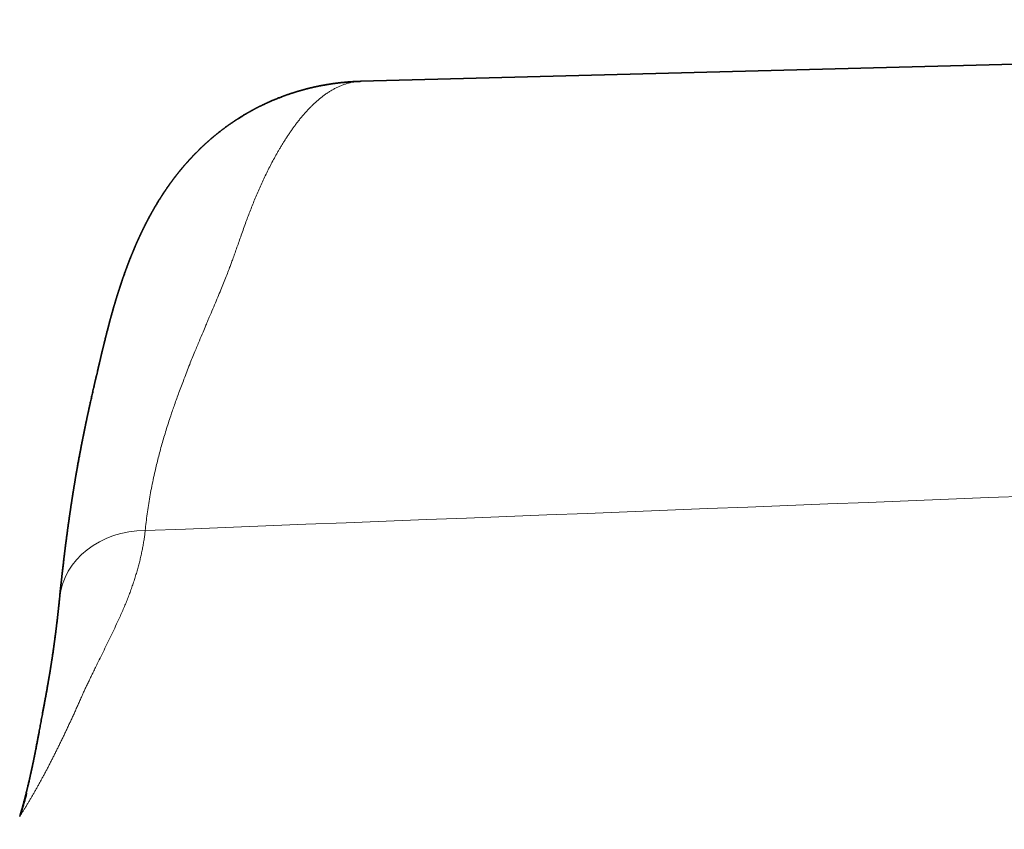
# Model space of a CAD drawing. Units: millimetres. Extents: x 80 to 1104, y 38 to 815.
# Drawn here: x 99 to 104, y 377 to 382 of the extents above; entities that cross this region are included whole.
import ezdxf

# ---------------------------------------------------------------- set-up
doc = ezdxf.new("R2010")
doc.units = ezdxf.units.MM
doc.layers.add('ORTHO$44', color=7, linetype='Continuous', true_color=0xffffff)

msp = doc.modelspace()

# ---------------------------------------------------------------- linework, layer by layer
at = {"layer": 'ORTHO$44', "color": 18, "linetype": 'Continuous', "lineweight": 35, "extrusion": (-1, 2.22045e-16, 0)}
msp.add_line((113.9433, 381.8512), (100.6215, 381.5024), dxfattribs=at)
at = {"layer": 'ORTHO$44', "color": 8, "linetype": 'Continuous', "lineweight": 18}
msp.add_ellipse((99.4144, 378.5277), major_axis=(0.4975, -0.0502), ratio=0.862081, start_param=1.683728, end_param=3.141557, dxfattribs=at)
at = {"layer": 'ORTHO$44', "color": 18, "linetype": 'Continuous', "lineweight": 35}
for points, knots in [([(100.6221, 381.5024), (100.6204, 381.5024), (100.6175, 381.5023), (100.6134, 381.5022), (100.6101, 381.5021), (100.6077, 381.502), (100.6057, 381.5019), (100.6039, 381.5018), (100.6016, 381.5017), (100.5986, 381.5016), (100.5945, 381.5014), (100.5896, 381.5012), (100.5846, 381.5009), (100.5799, 381.5007), (100.5754, 381.5004), (100.571, 381.5002), (100.5668, 381.4999), (100.5628, 381.4996), (100.5592, 381.4994), (100.5554, 381.4991), (100.5509, 381.4988), (100.5456, 381.4983), (100.5398, 381.4979), (100.5341, 381.4974), (100.5288, 381.4969), (100.5239, 381.4964), (100.5197, 381.496), (100.5162, 381.4956), (100.5132, 381.4953), (100.5101, 381.495), (100.5066, 381.4946), (100.5028, 381.4942), (100.4993, 381.4938), (100.4959, 381.4934), (100.4924, 381.493), (100.4884, 381.4925), (100.4842, 381.492), (100.4799, 381.4914), (100.4759, 381.4909), (100.4724, 381.4904), (100.4694, 381.49), (100.4665, 381.4896), (100.4632, 381.4892), (100.4596, 381.4887), (100.456, 381.4881), (100.4526, 381.4876), (100.4489, 381.4871), (100.4447, 381.4864), (100.4399, 381.4857), (100.4346, 381.4848), (100.4286, 381.4838), (100.4222, 381.4827), (100.4155, 381.4816), (100.4098, 381.4805), (100.4048, 381.4796), (100.4003, 381.4788), (100.3959, 381.4779), (100.3916, 381.4771), (100.3878, 381.4763), (100.3844, 381.4757), (100.3812, 381.475), (100.3779, 381.4743), (100.3742, 381.4736), (100.3706, 381.4728), (100.3671, 381.472), (100.3634, 381.4713), (100.3594, 381.4704), (100.355, 381.4694), (100.3508, 381.4684), (100.347, 381.4675), (100.3435, 381.4667), (100.3404, 381.466), (100.3376, 381.4653), (100.3348, 381.4647), (100.3318, 381.464), (100.3287, 381.4632), (100.3255, 381.4624), (100.3226, 381.4617), (100.32, 381.461), (100.3165, 381.4601), (100.3119, 381.4589), (100.3064, 381.4575), (100.3011, 381.4561), (100.2959, 381.4547), (100.2906, 381.4532), (100.2857, 381.4518), (100.2812, 381.4506), (100.2772, 381.4494), (100.2728, 381.4482), (100.2686, 381.4469), (100.2649, 381.4458), (100.2622, 381.445), (100.2599, 381.4443), (100.2576, 381.4436), (100.2549, 381.4428), (100.2515, 381.4417), (100.2477, 381.4405), (100.2436, 381.4393), (100.2396, 381.438), (100.2358, 381.4368), (100.2322, 381.4356), (100.2283, 381.4343), (100.2239, 381.4328), (100.2189, 381.4312), (100.2139, 381.4295), (100.209, 381.4278), (100.2048, 381.4263), (100.2011, 381.425), (100.1979, 381.4239), (100.1948, 381.4227), (100.1915, 381.4216), (100.188, 381.4203), (100.1845, 381.419), (100.1812, 381.4178), (100.1783, 381.4167), (100.1756, 381.4157), (100.1727, 381.4146), (100.1675, 381.4126), (100.1603, 381.4098), (100.1505, 381.406), (100.1406, 381.4019), (100.1303, 381.3977), (100.1211, 381.3938), (100.1126, 381.3901), (100.1066, 381.3875), (100.1024, 381.3856), (100.1002, 381.3846), (100.0979, 381.3836), (100.0952, 381.3824), (100.0922, 381.381), (100.089, 381.3795), (100.0855, 381.3779), (100.0817, 381.3761), (100.0776, 381.3742), (100.0737, 381.3724), (100.0703, 381.3707), (100.0677, 381.3695), (100.0656, 381.3685), (100.0638, 381.3676), (100.062, 381.3667), (100.0597, 381.3656), (100.0569, 381.3642), (100.0536, 381.3626), (100.0502, 381.3609), (100.0465, 381.3591), (100.0424, 381.357), (100.0379, 381.3547), (100.0336, 381.3525), (100.0297, 381.3505), (100.0259, 381.3485), (100.0219, 381.3464), (100.0179, 381.3443), (100.0143, 381.3423), (100.0112, 381.3407), (100.0087, 381.3393), (100.0065, 381.3381), (100.0044, 381.3369), (100.002, 381.3356), (99.9991, 381.3341), (99.9962, 381.3324), (99.9932, 381.3307), (99.9903, 381.3291), (99.9874, 381.3275), (99.9843, 381.3257), (99.9812, 381.3239), (99.9786, 381.3225), (99.9765, 381.3212), (99.9746, 381.3201), (99.9724, 381.3189), (99.9698, 381.3173), (99.9668, 381.3156), (99.9638, 381.3138), (99.96, 381.3115), (99.9554, 381.3087), (99.9497, 381.3053), (99.9439, 381.3017), (99.9378, 381.2979), (99.932, 381.2943), (99.9274, 381.2913), (99.9239, 381.2891), (99.9213, 381.2874), (99.9186, 381.2857), (99.9158, 381.2838), (99.9129, 381.2819), (99.9103, 381.2802), (99.908, 381.2787), (99.906, 381.2774), (99.9039, 381.276), (99.9016, 381.2744), (99.8991, 381.2727), (99.8966, 381.271), (99.8944, 381.2695), (99.8924, 381.2682), (99.8903, 381.2667), (99.8877, 381.265), (99.8846, 381.2628), (99.8814, 381.2606), (99.8782, 381.2584), (99.8754, 381.2564), (99.8727, 381.2545), (99.87, 381.2526), (99.8673, 381.2506), (99.8646, 381.2486), (99.8617, 381.2466), (99.8581, 381.244), (99.854, 381.241), (99.8496, 381.2377), (99.8456, 381.2347), (99.842, 381.232), (99.8386, 381.2294), (99.835, 381.2267), (99.8315, 381.2241), (99.828, 381.2214), (99.8244, 381.2185), (99.8211, 381.216), (99.8186, 381.214), (99.8169, 381.2127), (99.8153, 381.2114), (99.8136, 381.2101), (99.8117, 381.2085), (99.8095, 381.2068), (99.8072, 381.2049), (99.8051, 381.2032), (99.8032, 381.2017), (99.8013, 381.2001), (99.7992, 381.1984), (99.7968, 381.1964), (99.7943, 381.1944), (99.7921, 381.1926), (99.7901, 381.1909), (99.7882, 381.1894), (99.7862, 381.1877), (99.784, 381.1859), (99.7818, 381.184), (99.7797, 381.1822), (99.7778, 381.1806), (99.7761, 381.1791), (99.7744, 381.1776), (99.7725, 381.1761), (99.7705, 381.1743), (99.7685, 381.1725), (99.7666, 381.1709), (99.7649, 381.1694), (99.7635, 381.1682), (99.7618, 381.1668), (99.7598, 381.1649), (99.7571, 381.1626), (99.7543, 381.1601), (99.7517, 381.1578), (99.7495, 381.1558), (99.7474, 381.1539), (99.745, 381.1517), (99.7423, 381.1492), (99.7394, 381.1466), (99.7364, 381.1439), (99.7336, 381.1412), (99.7305, 381.1384), (99.7275, 381.1355), (99.7244, 381.1327), (99.7216, 381.13), (99.7189, 381.1274), (99.7163, 381.1249), (99.7134, 381.1221), (99.7106, 381.1194), (99.708, 381.1168), (99.7053, 381.1142), (99.7023, 381.1113), (99.6987, 381.1077), (99.6949, 381.1039), (99.6911, 381.1001), (99.6882, 381.0971), (99.6861, 381.095), (99.6847, 381.0936), (99.6834, 381.0922), (99.6819, 381.0907), (99.6803, 381.089), (99.6783, 381.087), (99.6763, 381.0849), (99.6743, 381.0828), (99.6724, 381.0809), (99.6707, 381.079), (99.6689, 381.0771), (99.667, 381.0751), (99.6651, 381.0731), (99.6633, 381.0712), (99.6618, 381.0695), (99.6605, 381.0682), (99.6594, 381.067), (99.6584, 381.0659), (99.6571, 381.0646), (99.6556, 381.0629), (99.6538, 381.061), (99.652, 381.059), (99.6503, 381.0571), (99.6488, 381.0554), (99.6473, 381.0538), (99.6458, 381.0522), (99.6443, 381.0504), (99.6425, 381.0485), (99.6406, 381.0463), (99.6383, 381.0438), (99.6359, 381.0411), (99.6336, 381.0385), (99.6314, 381.036), (99.6292, 381.0334), (99.6268, 381.0307), (99.6248, 381.0283), (99.6231, 381.0264), (99.6219, 381.0249), (99.6205, 381.0234), (99.6191, 381.0218), (99.6176, 381.0199), (99.6159, 381.018), (99.6142, 381.016), (99.6127, 381.0142), (99.6114, 381.0127), (99.6104, 381.0115), (99.6095, 381.0104), (99.6085, 381.0092), (99.6073, 381.0077), (99.6058, 381.0059), (99.604, 381.0038), (99.6023, 381.0016), (99.6006, 380.9996), (99.5991, 380.9978), (99.5978, 380.9962), (99.5965, 380.9946), (99.5952, 380.993), (99.5935, 380.9909), (99.5916, 380.9886), (99.5896, 380.986), (99.5874, 380.9833), (99.585, 380.9802), (99.5824, 380.9769), (99.58, 380.9739), (99.578, 380.9713), (99.5765, 380.9694), (99.5752, 380.9678), (99.5743, 380.9666), (99.5734, 380.9655), (99.5725, 380.9643), (99.5714, 380.9629), (99.57, 380.961), (99.5683, 380.9588), (99.5666, 380.9566), (99.5651, 380.9546), (99.5638, 380.9529), (99.5627, 380.9514), (99.5617, 380.9501), (99.5606, 380.9487), (99.5592, 380.9468), (99.5574, 380.9444), (99.5551, 380.9413), (99.553, 380.9385), (99.5513, 380.9362), (99.5499, 380.9342), (99.5484, 380.9321), (99.5467, 380.9299), (99.545, 380.9275), (99.5432, 380.9251), (99.5415, 380.9227), (99.54, 380.9206), (99.5387, 380.9187), (99.5374, 380.9169), (99.536, 380.9149), (99.5345, 380.9128), (99.533, 380.9107), (99.5316, 380.9088), (99.5303, 380.907), (99.5291, 380.9052), (99.5278, 380.9034), (99.5266, 380.9016), (99.5252, 380.8996), (99.5236, 380.8973), (99.5219, 380.8949), (99.5202, 380.8923), (99.5186, 380.89), (99.5172, 380.8879), (99.5159, 380.886), (99.5147, 380.8843), (99.5133, 380.8821), (99.5114, 380.8794), (99.5093, 380.8762), (99.5073, 380.8732), (99.5055, 380.8705), (99.5039, 380.8681), (99.5024, 380.8658), (99.5009, 380.8635), (99.4992, 380.8609), (99.4973, 380.858), (99.4952, 380.8548), (99.493, 380.8512), (99.4905, 380.8474), (99.4881, 380.8437), (99.4854, 380.8393), (99.4823, 380.8344), (99.4789, 380.829), (99.4757, 380.8238), (99.4726, 380.8187), (99.4695, 380.8136), (99.4665, 380.8085), (99.4635, 380.8036), (99.4605, 380.7986), (99.4576, 380.7936), (99.4547, 380.7887), (99.4523, 380.7845), (99.4503, 380.781), (99.4486, 380.7782), (99.4469, 380.7752), (99.4452, 380.7722), (99.4435, 380.7692), (99.4419, 380.7663), (99.4403, 380.7635), (99.4388, 380.7608), (99.4375, 380.7584), (99.4362, 380.7562), (99.435, 380.754), (99.4339, 380.752), (99.4329, 380.7501), (99.4319, 380.7483), (99.4308, 380.7464), (99.4297, 380.7443), (99.4285, 380.7422), (99.4275, 380.7402), (99.4265, 380.7384), (99.4256, 380.7367), (99.4247, 380.7352), (99.4239, 380.7337), (99.4231, 380.7321), (99.4222, 380.7304), (99.4211, 380.7284), (99.4198, 380.7259), (99.4184, 380.7234), (99.4171, 380.7208), (99.4159, 380.7185), (99.4148, 380.7166), (99.4139, 380.7148), (99.413, 380.7131), (99.4121, 380.7113), (99.4111, 380.7094), (99.4101, 380.7074), (99.4089, 380.7051), (99.4076, 380.7027), (99.4064, 380.7003), (99.4052, 380.698), (99.4042, 380.696), (99.4033, 380.6941), (99.4023, 380.6923), (99.4013, 380.6903), (99.4001, 380.6879), (99.3987, 380.6851), (99.3972, 380.6821), (99.3955, 380.6788), (99.3939, 380.6755), (99.3923, 380.6723), (99.3909, 380.6694), (99.3897, 380.6669), (99.3886, 380.6647), (99.3876, 380.6627), (99.3865, 380.6605), (99.3854, 380.6581), (99.3842, 380.6557), (99.3832, 380.6536), (99.3822, 380.6516), (99.3813, 380.6497), (99.3804, 380.6477), (99.3794, 380.6455), (99.3783, 380.6432), (99.3771, 380.6407), (99.3759, 380.6382), (99.3748, 380.6358), (99.3737, 380.6336), (99.3728, 380.6316), (99.3719, 380.6297), (99.3712, 380.6281), (99.3705, 380.6266), (99.3696, 380.6248), (99.3687, 380.6227), (99.3675, 380.6202), (99.3664, 380.6177), (99.3653, 380.6154), (99.3644, 380.6134), (99.3636, 380.6116), (99.3628, 380.6099), (99.3619, 380.608), (99.361, 380.6059), (99.36, 380.6036), (99.3589, 380.6011), (99.3577, 380.5985), (99.3565, 380.5958), (99.3553, 380.5931), (99.3542, 380.5907), (99.3533, 380.5887), (99.3526, 380.5871), (99.3521, 380.5858), (99.3515, 380.5846), (99.351, 380.5832), (99.3503, 380.5818), (99.3493, 380.5794), (99.3479, 380.5762), (99.3464, 380.5728), (99.3452, 380.5701), (99.3444, 380.5681), (99.3437, 380.5664), (99.3429, 380.5647), (99.3422, 380.5629), (99.3413, 380.5608), (99.3403, 380.5585), (99.3392, 380.5559), (99.3381, 380.5533), (99.337, 380.5508), (99.3359, 380.5481), (99.3348, 380.5454), (99.3335, 380.5424), (99.3323, 380.5394), (99.3311, 380.5365), (99.3298, 380.5334), (99.3285, 380.5303), (99.3273, 380.5273), (99.3261, 380.5244), (99.325, 380.5215), (99.3237, 380.5184), (99.3223, 380.5149), (99.321, 380.5116), (99.3198, 380.5088), (99.319, 380.5066), (99.3182, 380.5047), (99.3176, 380.5031), (99.3171, 380.5018), (99.3165, 380.5004), (99.3159, 380.4987), (99.3151, 380.4966), (99.3142, 380.4944), (99.3133, 380.4921), (99.3125, 380.4902), (99.3119, 380.4887), (99.3114, 380.4873), (99.3109, 380.4861), (99.3102, 380.4842), (99.3093, 380.4818), (99.308, 380.4785), (99.3068, 380.4754), (99.3057, 380.4726), (99.3048, 380.4701), (99.3038, 380.4676), (99.303, 380.4653), (99.3022, 380.4633), (99.3016, 380.4616), (99.301, 380.46), (99.3003, 380.4582), (99.2995, 380.456), (99.2985, 380.4533), (99.2974, 380.4505), (99.2964, 380.4477), (99.2955, 380.4452), (99.2946, 380.4428), (99.2938, 380.4406), (99.2929, 380.4383), (99.292, 380.4358), (99.291, 380.4329), (99.2899, 380.43), (99.2889, 380.4272), (99.288, 380.4246), (99.2871, 380.4222), (99.2856, 380.418), (99.2834, 380.4119), (99.2811, 380.4054), (99.2794, 380.4005), (99.2782, 380.3971), (99.2769, 380.3935), (99.2757, 380.3901), (99.2746, 380.3869), (99.2736, 380.384), (99.2727, 380.3812), (99.2718, 380.3786), (99.271, 380.3763), (99.2702, 380.374), (99.2694, 380.3716), (99.2685, 380.3691), (99.2676, 380.3664), (99.2667, 380.3637), (99.2657, 380.3608), (99.2648, 380.358), (99.2639, 380.3553), (99.263, 380.3526), (99.2621, 380.3499), (99.2612, 380.3471), (99.2602, 380.3442), (99.2593, 380.3413), (99.2584, 380.3388), (99.2578, 380.3369), (99.2573, 380.3354), (99.2569, 380.3341), (99.2564, 380.3327), (99.2558, 380.3308), (99.255, 380.3283), (99.2541, 380.3253), (99.2531, 380.3223), (99.2522, 380.3195), (99.2514, 380.3171), (99.2507, 380.3149), (99.25, 380.3128), (99.2493, 380.3105), (99.2485, 380.308), (99.2477, 380.3053), (99.2468, 380.3025), (99.246, 380.2999), (99.2452, 380.2976), (99.2445, 380.2954), (99.2439, 380.2935), (99.2433, 380.2914), (99.2425, 380.2889), (99.2416, 380.2859), (99.2406, 380.2826), (99.2395, 380.2793), (99.2386, 380.2761), (99.2378, 380.2736), (99.2371, 380.2714), (99.2365, 380.2695), (99.2359, 380.2674), (99.2352, 380.265), (99.2344, 380.2624), (99.2335, 380.2595), (99.2326, 380.2564), (99.2316, 380.2533), (99.2308, 380.2504), (99.23, 380.2477), (99.2291, 380.2449), (99.2282, 380.2418), (99.2273, 380.2386), (99.2263, 380.2353), (99.2252, 380.2316), (99.224, 380.2275), (99.2227, 380.223), (99.2214, 380.2186), (99.2201, 380.2141), (99.2188, 380.2094), (99.2174, 380.2046), (99.216, 380.1996), (99.2146, 380.1946), (99.2132, 380.1895), (99.2117, 380.1843), (99.2102, 380.1788), (99.2088, 380.1736), (99.2075, 380.169), (99.2065, 380.1652), (99.2055, 380.1617), (99.2047, 380.1586), (99.2039, 380.1557), (99.2031, 380.1528), (99.2022, 380.1495), (99.2012, 380.1458), (99.2002, 380.142), (99.1992, 380.1381), (99.1982, 380.1346), (99.1974, 380.1313), (99.1966, 380.1283), (99.1954, 380.124), (99.1939, 380.1183), (99.192, 380.1111), (99.1901, 380.1038), (99.1881, 380.0961), (99.1861, 380.088), (99.184, 380.0799), (99.1822, 380.0729), (99.1807, 380.0667), (99.1793, 380.0612), (99.1778, 380.0555), (99.1764, 380.0496), (99.1748, 380.0432), (99.1731, 380.0364), (99.1713, 380.0293), (99.1698, 380.0233), (99.1686, 380.0184), (99.1677, 380.0145), (99.1668, 380.0109), (99.166, 380.0075), (99.1652, 380.0043), (99.1644, 380.0012), (99.1637, 379.9981), (99.1628, 379.9946), (99.1619, 379.9909), (99.161, 379.9869), (99.1598, 379.9819), (99.1584, 379.9761), (99.1568, 379.9697), (99.1553, 379.9632), (99.1538, 379.9569), (99.1523, 379.9507), (99.1509, 379.9449), (99.1497, 379.9397), (99.1486, 379.9351), (99.1476, 379.9308), (99.1466, 379.9266), (99.1456, 379.9224), (99.1445, 379.9177), (99.1432, 379.9122), (99.1418, 379.9062), (99.1403, 379.8996), (99.1379, 379.8894), (99.1347, 379.8758), (99.1307, 379.8588), (99.1275, 379.8451), (99.1251, 379.8348), (99.1235, 379.8278), (99.1219, 379.821), (99.1205, 379.8147), (99.1191, 379.8088), (99.1178, 379.8033), (99.1167, 379.7985), (99.1157, 379.7942), (99.1148, 379.7901), (99.1138, 379.7858), (99.1128, 379.7812), (99.1116, 379.7762), (99.1104, 379.7709), (99.1085, 379.7625), (99.1059, 379.7511), (99.1027, 379.7369), (99.0995, 379.723), (99.0965, 379.7093), (99.0934, 379.6956), (99.0909, 379.6843), (99.089, 379.6755), (99.0876, 379.6692), (99.0862, 379.6628), (99.0847, 379.6561), (99.0831, 379.649), (99.0816, 379.6421), (99.0803, 379.6358), (99.0791, 379.6303), (99.078, 379.6251), (99.077, 379.6204), (99.076, 379.616), (99.0752, 379.612), (99.0744, 379.6084), (99.0737, 379.6051), (99.073, 379.6019), (99.0723, 379.5986), (99.0715, 379.595), (99.0707, 379.5911), (99.0698, 379.5868), (99.0688, 379.5823), (99.0678, 379.5774), (99.0668, 379.5725), (99.0657, 379.5676), (99.0647, 379.5628), (99.0638, 379.5581), (99.0627, 379.5531), (99.0616, 379.5476), (99.0603, 379.5416), (99.0591, 379.5354), (99.0578, 379.529), (99.0565, 379.5228), (99.0552, 379.5167), (99.054, 379.5104), (99.0527, 379.5039), (99.0513, 379.4974), (99.0501, 379.4913), (99.0489, 379.4854), (99.0477, 379.4793), (99.0464, 379.4725), (99.0449, 379.4652), (99.0434, 379.4575), (99.0419, 379.4499), (99.0405, 379.4426), (99.0392, 379.4356), (99.0379, 379.4292), (99.0367, 379.423), (99.0356, 379.4169), (99.0344, 379.4107), (99.0332, 379.4044), (99.032, 379.3982), (99.0309, 379.3922), (99.0298, 379.3862), (99.0283, 379.3784), (99.0265, 379.3686), (99.0244, 379.3568), (99.0221, 379.3447), (99.0199, 379.3322), (99.0179, 379.321), (99.0162, 379.3116), (99.015, 379.3046), (99.0138, 379.2979), (99.0127, 379.2913), (99.0114, 379.2843), (99.0102, 379.277), (99.009, 379.27), (99.0078, 379.2634), (99.0069, 379.2576), (99.006, 379.2527), (99.0054, 379.2488), (99.0049, 379.2458), (99.0043, 379.2427), (99.0038, 379.2395), (99.0032, 379.2359), (99.0025, 379.232), (99.0019, 379.2281), (99.0013, 379.2243), (99.0007, 379.2207), (99.0001, 379.2173), (98.9996, 379.2142), (98.999, 379.2108), (98.9984, 379.2072), (98.9978, 379.2035), (98.9973, 379.2001), (98.9968, 379.197), (98.9964, 379.1946), (98.9961, 379.1926), (98.9957, 379.1906), (98.9953, 379.1882), (98.9949, 379.1853), (98.9944, 379.182), (98.9938, 379.1786), (98.9931, 379.1739), (98.9922, 379.1683), (98.9912, 379.162), (98.9902, 379.1562), (98.9894, 379.1509), (98.9887, 379.1465), (98.9882, 379.1429), (98.9877, 379.1401), (98.9873, 379.1374), (98.9868, 379.1344), (98.9863, 379.1308), (98.9856, 379.1266), (98.9849, 379.1219), (98.9842, 379.117), (98.9834, 379.1119), (98.9826, 379.1068), (98.9818, 379.1015), (98.981, 379.0963), (98.9803, 379.0914), (98.9797, 379.0874), (98.9792, 379.0842), (98.9789, 379.0818), (98.9785, 379.0797), (98.9782, 379.0776), (98.9779, 379.0751), (98.9774, 379.0719), (98.9768, 379.0681), (98.9762, 379.0638), (98.9755, 379.0593), (98.9749, 379.0548), (98.9742, 379.0504), (98.9736, 379.0461), (98.9728, 379.0405), (98.9718, 379.0337), (98.9707, 379.0258), (98.9697, 379.0185), (98.9687, 379.0117), (98.9678, 379.005), (98.9668, 378.9983), (98.9659, 378.9916), (98.9651, 378.9855), (98.9643, 378.9799), (98.9636, 378.9752), (98.9631, 378.9708), (98.9625, 378.9665), (98.9618, 378.9617), (98.9611, 378.9564), (98.9603, 378.9504), (98.9594, 378.9437), (98.9584, 378.9362), (98.9573, 378.9281), (98.9562, 378.9197), (98.9551, 378.911), (98.9539, 378.9021), (98.9528, 378.8931), (98.9517, 378.885), (98.9508, 378.8779), (98.9501, 378.8718), (98.9493, 378.8658), (98.9486, 378.8601), (98.9479, 378.8549), (98.9474, 378.8504), (98.9469, 378.8466), (98.9465, 378.8435), (98.9462, 378.8411), (98.946, 378.8393), (98.9458, 378.8377), (98.9456, 378.8356), (98.9452, 378.833), (98.9449, 378.8299), (98.9444, 378.8261), (98.9438, 378.8214), (98.9432, 378.8159), (98.9425, 378.8102), (98.9415, 378.8021), (98.9403, 378.7919), (98.9389, 378.7798), (98.9375, 378.7684), (98.9363, 378.7577), (98.9351, 378.7478), (98.9341, 378.7385), (98.9331, 378.7301), (98.9323, 378.7224), (98.9315, 378.7155), (98.9308, 378.7093), (98.9303, 378.7046), (98.9299, 378.7012), (98.9296, 378.6988), (98.9294, 378.6964), (98.9291, 378.6939), (98.9288, 378.6913), (98.9285, 378.6885), (98.9281, 378.6852), (98.9277, 378.6812), (98.9272, 378.6763), (98.9266, 378.6708), (98.9259, 378.6644), (98.9251, 378.6573), (98.9243, 378.6493), (98.9233, 378.6402), (98.9222, 378.63), (98.921, 378.6184), (98.9197, 378.6058), (98.9183, 378.5922), (98.9174, 378.5828), (98.9169, 378.5779)], [0, 0, 0, 0, 0.000975, 0.001787, 0.002438, 0.002926, 0.003253, 0.003602, 0.004045, 0.004584, 0.005452, 0.006469, 0.007536, 0.008462, 0.009277, 0.010183, 0.011105, 0.011809, 0.01249, 0.013212, 0.01402, 0.015134, 0.016335, 0.017446, 0.018474, 0.019461, 0.020351, 0.020953, 0.02149, 0.022098, 0.022803, 0.023579, 0.024293, 0.024881, 0.025574, 0.02638, 0.027255, 0.028043, 0.028918, 0.029616, 0.030136, 0.030672, 0.031335, 0.032092, 0.032801, 0.033447, 0.03415, 0.034976, 0.035927, 0.037003, 0.03812, 0.039523, 0.040842, 0.042071, 0.042939, 0.043837, 0.044736, 0.045609, 0.046383, 0.047043, 0.047663, 0.04832, 0.049067, 0.049822, 0.050483, 0.051186, 0.052016, 0.052947, 0.05381, 0.054575, 0.05526, 0.055889, 0.056482, 0.056977, 0.057583, 0.058272, 0.058919, 0.059506, 0.060034, 0.060502, 0.061653, 0.062824, 0.063898, 0.064888, 0.066002, 0.067178, 0.067941, 0.068746, 0.069655, 0.070657, 0.071362, 0.07194, 0.072389, 0.072824, 0.073395, 0.074093, 0.074891, 0.075751, 0.076612, 0.077405, 0.078131, 0.078872, 0.079879, 0.080943, 0.082006, 0.083055, 0.084011, 0.084728, 0.085403, 0.086063, 0.086722, 0.087475, 0.088297, 0.088992, 0.089596, 0.090139, 0.090756, 0.091463, 0.093524, 0.095445, 0.097799, 0.100036, 0.102229, 0.103902, 0.105708, 0.106247, 0.1067, 0.10721, 0.107815, 0.108508, 0.10921, 0.110025, 0.110855, 0.111791, 0.112841, 0.113533, 0.114123, 0.114613, 0.115, 0.11538, 0.115857, 0.116545, 0.117347, 0.118132, 0.11889, 0.119916, 0.121022, 0.122048, 0.122915, 0.123782, 0.124725, 0.125752, 0.126589, 0.127335, 0.127942, 0.128415, 0.128905, 0.129484, 0.130153, 0.130935, 0.131663, 0.132345, 0.133056, 0.133817, 0.13459, 0.135257, 0.135701, 0.136123, 0.136658, 0.137315, 0.138087, 0.138854, 0.139575, 0.140956, 0.142277, 0.143832, 0.145399, 0.146874, 0.148288, 0.148952, 0.149609, 0.15028, 0.151031, 0.151829, 0.152523, 0.153096, 0.153592, 0.154114, 0.15473, 0.155439, 0.156121, 0.156705, 0.157191, 0.157718, 0.158409, 0.159264, 0.1602, 0.161052, 0.161809, 0.162472, 0.16327, 0.164022, 0.164731, 0.165503, 0.1664, 0.167665, 0.168939, 0.170123, 0.170999, 0.17199, 0.17306, 0.174041, 0.17496, 0.176082, 0.177204, 0.177796, 0.178275, 0.1787, 0.179194, 0.17976, 0.180399, 0.181133, 0.181768, 0.182303, 0.182823, 0.183458, 0.1842, 0.18498, 0.185659, 0.186235, 0.186759, 0.187384, 0.188043, 0.188771, 0.189435, 0.190011, 0.190501, 0.191007, 0.191603, 0.192228, 0.192904, 0.193508, 0.194026, 0.194457, 0.194855, 0.195566, 0.196418, 0.19738, 0.198261, 0.198874, 0.199533, 0.200305, 0.201172, 0.202216, 0.203127, 0.204058, 0.205075, 0.206112, 0.207129, 0.208111, 0.20897, 0.209841, 0.210818, 0.211863, 0.212763, 0.213494, 0.214613, 0.215865, 0.217282, 0.218655, 0.219874, 0.220409, 0.220903, 0.221354, 0.221847, 0.22245, 0.223163, 0.223956, 0.224677, 0.225376, 0.225966, 0.226611, 0.227377, 0.228064, 0.228754, 0.229336, 0.229808, 0.230176, 0.230529, 0.231, 0.231588, 0.232293, 0.233005, 0.233626, 0.234263, 0.234787, 0.235342, 0.235954, 0.236622, 0.237347, 0.238264, 0.239249, 0.240184, 0.240976, 0.241904, 0.242874, 0.243827, 0.244356, 0.244861, 0.245361, 0.245968, 0.246582, 0.247287, 0.248029, 0.248664, 0.249186, 0.249592, 0.249917, 0.250333, 0.250855, 0.251482, 0.252199, 0.253044, 0.253758, 0.254343, 0.254867, 0.255423, 0.256011, 0.25663, 0.257566, 0.258444, 0.259351, 0.260423, 0.26161, 0.262843, 0.263624, 0.264293, 0.26485, 0.265295, 0.265594, 0.265991, 0.266505, 0.267135, 0.267979, 0.26878, 0.269473, 0.27006, 0.270552, 0.271029, 0.271507, 0.271986, 0.272998, 0.274092, 0.275219, 0.275927, 0.276585, 0.277268, 0.278121, 0.278913, 0.279813, 0.280696, 0.281434, 0.282039, 0.282639, 0.28334, 0.284136, 0.284898, 0.28557, 0.286159, 0.286815, 0.287456, 0.288081, 0.288737, 0.28954, 0.290495, 0.291353, 0.292222, 0.292976, 0.293613, 0.29418, 0.294792, 0.295944, 0.297085, 0.298144, 0.2991, 0.299948, 0.300731, 0.301572, 0.302478, 0.303498, 0.304637, 0.305917, 0.307309, 0.30867, 0.309979, 0.312001, 0.313911, 0.315749, 0.317585, 0.31942, 0.321255, 0.322994, 0.324779, 0.326605, 0.328387, 0.330085, 0.331148, 0.33213, 0.333195, 0.334368, 0.33538, 0.336474, 0.337586, 0.33855, 0.339358, 0.340119, 0.34089, 0.3417, 0.342289, 0.342944, 0.343666, 0.344452, 0.345204, 0.345972, 0.346628, 0.347188, 0.347733, 0.348274, 0.348812, 0.3494, 0.350168, 0.35106, 0.352075, 0.353044, 0.353868, 0.354549, 0.355155, 0.355771, 0.356397, 0.357059, 0.357807, 0.358654, 0.359599, 0.360543, 0.361374, 0.362074, 0.362688, 0.363326, 0.363993, 0.364919, 0.365932, 0.367035, 0.368304, 0.369534, 0.370687, 0.371764, 0.372729, 0.373417, 0.374075, 0.374876, 0.375831, 0.376689, 0.377522, 0.378261, 0.378903, 0.379662, 0.38042, 0.381266, 0.382201, 0.383226, 0.384013, 0.384843, 0.385613, 0.386283, 0.386854, 0.387383, 0.388005, 0.388804, 0.389724, 0.390686, 0.391533, 0.392258, 0.392896, 0.393514, 0.394206, 0.39497, 0.395811, 0.396733, 0.397676, 0.398691, 0.399718, 0.400618, 0.401384, 0.401922, 0.402367, 0.402799, 0.403283, 0.403818, 0.404404, 0.405892, 0.407384, 0.408164, 0.408872, 0.409506, 0.410074, 0.410722, 0.411505, 0.412369, 0.413353, 0.414353, 0.415275, 0.416119, 0.417231, 0.418281, 0.419351, 0.420443, 0.421563, 0.422712, 0.423835, 0.424879, 0.425872, 0.426991, 0.428269, 0.429702, 0.430618, 0.431422, 0.432117, 0.4327, 0.433111, 0.433612, 0.43422, 0.434934, 0.435868, 0.436696, 0.43739, 0.43795, 0.438393, 0.43885, 0.439352, 0.440386, 0.441567, 0.442888, 0.443748, 0.444657, 0.445612, 0.446478, 0.447194, 0.447753, 0.448304, 0.448967, 0.449739, 0.450752, 0.451846, 0.452859, 0.453784, 0.454619, 0.455371, 0.456171, 0.457075, 0.458135, 0.459229, 0.460244, 0.461179, 0.462033, 0.462823, 0.465757, 0.468668, 0.469842, 0.471044, 0.472302, 0.4737, 0.474713, 0.475785, 0.476798, 0.477705, 0.478509, 0.479311, 0.480141, 0.481044, 0.482019, 0.483039, 0.483981, 0.485077, 0.486015, 0.486888, 0.487932, 0.48888, 0.48994, 0.491025, 0.491948, 0.492565, 0.493074, 0.493492, 0.493978, 0.494573, 0.495513, 0.496636, 0.497753, 0.498722, 0.499574, 0.500308, 0.501001, 0.501792, 0.502683, 0.503676, 0.504656, 0.505576, 0.506411, 0.507161, 0.507826, 0.508454, 0.509369, 0.510421, 0.511611, 0.512832, 0.513916, 0.514863, 0.515511, 0.516151, 0.516876, 0.517686, 0.51858, 0.519556, 0.520691, 0.52173, 0.522672, 0.523526, 0.524439, 0.525447, 0.526558, 0.527651, 0.528682, 0.53025, 0.531723, 0.533179, 0.534639, 0.536193, 0.537848, 0.539483, 0.541179, 0.542842, 0.54459, 0.546424, 0.548346, 0.549736, 0.551041, 0.552218, 0.553271, 0.554143, 0.555127, 0.556224, 0.557428, 0.558828, 0.560123, 0.561313, 0.562398, 0.563381, 0.564334, 0.566722, 0.569141, 0.571594, 0.574132, 0.576952, 0.579747, 0.582359, 0.584088, 0.585953, 0.587939, 0.589927, 0.591891, 0.594422, 0.596844, 0.59914, 0.600534, 0.601856, 0.603094, 0.604247, 0.605315, 0.606334, 0.607392, 0.60856, 0.609838, 0.611226, 0.612713, 0.61494, 0.617151, 0.619346, 0.621526, 0.623678, 0.625706, 0.627419, 0.629011, 0.630482, 0.631855, 0.633301, 0.634855, 0.636827, 0.638951, 0.641226, 0.643652, 0.64966, 0.655612, 0.661502, 0.664007, 0.666486, 0.668835, 0.671036, 0.67309, 0.674996, 0.676755, 0.67805, 0.679416, 0.680891, 0.682474, 0.684166, 0.685966, 0.687842, 0.692738, 0.697501, 0.70214, 0.706665, 0.711149, 0.715706, 0.717739, 0.719794, 0.721871, 0.724016, 0.72631, 0.728756, 0.730653, 0.732419, 0.734054, 0.735556, 0.736941, 0.738255, 0.739357, 0.740406, 0.741403, 0.74241, 0.743538, 0.744764, 0.746109, 0.747571, 0.749034, 0.750679, 0.752217, 0.753649, 0.755077, 0.756641, 0.75834, 0.760175, 0.762136, 0.764092, 0.766001, 0.767864, 0.76968, 0.771762, 0.773753, 0.775599, 0.777299, 0.779102, 0.781093, 0.783329, 0.785637, 0.787906, 0.790112, 0.792177, 0.79414, 0.795795, 0.797578, 0.799438, 0.801264, 0.803052, 0.804804, 0.806524, 0.808213, 0.811569, 0.814895, 0.818322, 0.82188, 0.825588, 0.827691, 0.829641, 0.831427, 0.833226, 0.835144, 0.837172, 0.839287, 0.84089, 0.842506, 0.844022, 0.844863, 0.845666, 0.846455, 0.847369, 0.848309, 0.849365, 0.850451, 0.851473, 0.852431, 0.853326, 0.854157, 0.854924, 0.856022, 0.857011, 0.857908, 0.858715, 0.85943, 0.859827, 0.860338, 0.860972, 0.861727, 0.862605, 0.86355, 0.864465, 0.866248, 0.867896, 0.869409, 0.870784, 0.871992, 0.872821, 0.873546, 0.874174, 0.874906, 0.875823, 0.876926, 0.878133, 0.879378, 0.880659, 0.881977, 0.883308, 0.884668, 0.88592, 0.887007, 0.887694, 0.888293, 0.888805, 0.889263, 0.889872, 0.890668, 0.891652, 0.892717, 0.893861, 0.894974, 0.896054, 0.897102, 0.898119, 0.900189, 0.902112, 0.903887, 0.905516, 0.907, 0.908744, 0.910346, 0.911807, 0.913127, 0.914306, 0.915199, 0.916211, 0.917347, 0.9186, 0.919953, 0.921581, 0.923331, 0.925204, 0.927174, 0.929177, 0.931212, 0.933278, 0.935376, 0.936733, 0.938102, 0.939484, 0.940799, 0.941963, 0.942958, 0.943806, 0.944509, 0.945065, 0.945358, 0.945709, 0.94617, 0.946742, 0.947425, 0.948219, 0.949296, 0.950527, 0.951812, 0.953066, 0.955853, 0.958473, 0.960926, 0.963212, 0.965331, 0.967282, 0.969075, 0.970679, 0.972132, 0.973434, 0.974585, 0.975068, 0.97556, 0.976064, 0.976577, 0.977101, 0.977648, 0.978326, 0.979161, 0.980151, 0.981298, 0.982601, 0.984061, 0.985677, 0.987449, 0.98958, 0.9919, 0.99441, 0.99711, 1, 1, 1, 1]), ([(98.9169, 378.5779), (98.9165, 378.574), (98.9157, 378.5666), (98.9146, 378.556), (98.9136, 378.5464), (98.9127, 378.5376), (98.9119, 378.5297), (98.9111, 378.5226), (98.9105, 378.5165), (98.9099, 378.5113), (98.9094, 378.507), (98.909, 378.5033), (98.9087, 378.5003), (98.9084, 378.498), (98.9082, 378.4958), (98.9079, 378.4935), (98.9076, 378.4904), (98.9072, 378.4867), (98.9067, 378.4824), (98.9062, 378.4777), (98.9056, 378.4729), (98.905, 378.4671), (98.9042, 378.4601), (98.9032, 378.4521), (98.9023, 378.4439), (98.9015, 378.437), (98.9008, 378.4315), (98.9003, 378.4274), (98.8998, 378.4233), (98.8993, 378.4192), (98.8988, 378.4153), (98.8984, 378.4118), (98.898, 378.4088), (98.8977, 378.4063), (98.8975, 378.4043), (98.8973, 378.4028), (98.8971, 378.4015), (98.8969, 378.3999), (98.8967, 378.3978), (98.8964, 378.3952), (98.8959, 378.3917), (98.8954, 378.3873), (98.8947, 378.3818), (98.8939, 378.3759), (98.893, 378.3687), (98.8919, 378.3606), (98.8907, 378.3513), (98.8897, 378.3438), (98.889, 378.338), (98.8884, 378.3341), (98.8879, 378.3301), (98.8874, 378.3262), (98.8869, 378.3225), (98.8864, 378.3193), (98.886, 378.3165), (98.8857, 378.3141), (98.8854, 378.3121), (98.8852, 378.3103), (98.885, 378.3086), (98.8847, 378.3067), (98.8844, 378.3045), (98.884, 378.3018), (98.8836, 378.299), (98.8832, 378.2959), (98.8827, 378.2927), (98.8823, 378.2897), (98.8815, 378.2841), (98.8804, 378.2763), (98.879, 378.2665), (98.8778, 378.2584), (98.8769, 378.2522), (98.8762, 378.2479), (98.8757, 378.2441), (98.8752, 378.2411), (98.8749, 378.2389), (98.8747, 378.2374), (98.8745, 378.2363), (98.8743, 378.2351), (98.8741, 378.2335), (98.8738, 378.2316), (98.8734, 378.2293), (98.8729, 378.2261), (98.8723, 378.2221), (98.8716, 378.2175), (98.8709, 378.213), (98.8703, 378.2088), (98.8696, 378.2047), (98.8689, 378.2002), (98.8681, 378.1951), (98.8672, 378.1894), (98.8663, 378.1834), (98.8652, 378.1771), (98.8642, 378.1706), (98.8632, 378.1644), (98.8622, 378.1586), (98.8613, 378.1528), (98.8603, 378.1467), (98.8592, 378.14), (98.858, 378.1329), (98.8567, 378.1254), (98.8555, 378.1182), (98.8543, 378.1112), (98.8532, 378.1047), (98.8521, 378.0983), (98.851, 378.0923), (98.8498, 378.0853), (98.8483, 378.077), (98.8466, 378.0672), (98.8448, 378.0574), (98.8431, 378.0479), (98.8416, 378.0393), (98.8402, 378.0316), (98.8389, 378.0244), (98.8375, 378.017), (98.8361, 378.0092), (98.8346, 378.0012), (98.8331, 377.9929), (98.8315, 377.9843), (98.8292, 377.9721), (98.8263, 377.9566), (98.8228, 377.9378), (98.8195, 377.9201), (98.8163, 377.9032), (98.8134, 377.8871), (98.8104, 377.8714), (98.8076, 377.8562), (98.8049, 377.8414), (98.8025, 377.8286), (98.8005, 377.8176), (98.7988, 377.8083), (98.7971, 377.7989), (98.7953, 377.7894), (98.7935, 377.7797), (98.7916, 377.7694), (98.7894, 377.7583), (98.7872, 377.7466), (98.7849, 377.7348), (98.7831, 377.7255), (98.7818, 377.7187), (98.7809, 377.7143), (98.78, 377.71), (98.7792, 377.7058), (98.7785, 377.7021), (98.7779, 377.6991), (98.7774, 377.6966), (98.777, 377.6947), (98.7767, 377.6931), (98.7764, 377.6918), (98.7762, 377.6906), (98.7759, 377.6892), (98.7755, 377.6874), (98.7751, 377.6852), (98.7746, 377.6826), (98.774, 377.6797), (98.7733, 377.6764), (98.7726, 377.6728), (98.7718, 377.6688), (98.7709, 377.6646), (98.7699, 377.6598), (98.7689, 377.6547), (98.7678, 377.6494), (98.7667, 377.6441), (98.7656, 377.639), (98.7645, 377.634), (98.7633, 377.6283), (98.762, 377.6219), (98.7605, 377.615), (98.759, 377.6082), (98.7576, 377.6017), (98.7562, 377.5953), (98.7549, 377.5894), (98.7537, 377.5839), (98.7527, 377.579), (98.7517, 377.5748), (98.7509, 377.5712), (98.7502, 377.5679), (98.7494, 377.5647), (98.7487, 377.5614), (98.7478, 377.5573), (98.7466, 377.5523), (98.7453, 377.5465), (98.7436, 377.5391), (98.7415, 377.5302), (98.7391, 377.5199), (98.7371, 377.5113), (98.7354, 377.5045), (98.7342, 377.4994), (98.7329, 377.4942), (98.7316, 377.4889), (98.7302, 377.4832), (98.7287, 377.477), (98.727, 377.4703), (98.7253, 377.4633), (98.7234, 377.4561), (98.7215, 377.4487), (98.7195, 377.441), (98.7174, 377.4331), (98.7157, 377.4266), (98.7144, 377.4217), (98.7135, 377.4185), (98.7127, 377.4155), (98.712, 377.4128), (98.7113, 377.4103), (98.7107, 377.408), (98.7101, 377.406), (98.7096, 377.4042), (98.7092, 377.4027), (98.7088, 377.4012), (98.7084, 377.3997), (98.7079, 377.3979), (98.7073, 377.3958), (98.7066, 377.3934), (98.7059, 377.3908), (98.7051, 377.3879), (98.7042, 377.385), (98.7031, 377.3811), (98.7018, 377.3765), (98.7006, 377.3723), (98.6997, 377.3692), (98.6991, 377.3672), (98.6985, 377.3651), (98.6978, 377.3627), (98.6969, 377.3599), (98.696, 377.3567), (98.6949, 377.3531), (98.6937, 377.3493), (98.6925, 377.3452), (98.6916, 377.3424), (98.6912, 377.3409)], [0, 0, 0, 0, 0.00552, 0.010641, 0.015365, 0.019693, 0.023625, 0.027161, 0.030302, 0.032834, 0.035035, 0.036905, 0.038444, 0.039652, 0.040529, 0.041757, 0.04334, 0.045279, 0.047573, 0.050097, 0.052609, 0.055102, 0.05942, 0.063687, 0.068102, 0.072775, 0.074957, 0.077191, 0.079478, 0.081816, 0.084083, 0.086065, 0.087757, 0.089156, 0.090266, 0.091088, 0.091754, 0.092553, 0.093814, 0.09532, 0.097069, 0.099795, 0.102958, 0.106516, 0.110261, 0.115497, 0.121011, 0.126803, 0.129154, 0.131549, 0.133986, 0.136459, 0.138771, 0.140835, 0.142535, 0.14402, 0.145291, 0.146348, 0.147284, 0.148472, 0.149952, 0.151564, 0.153422, 0.155439, 0.157438, 0.159411, 0.161359, 0.16811, 0.174538, 0.180644, 0.183991, 0.186913, 0.189409, 0.191478, 0.193123, 0.193859, 0.194483, 0.19528, 0.196334, 0.197647, 0.199217, 0.201045, 0.204207, 0.207418, 0.210497, 0.213442, 0.216255, 0.218936, 0.222899, 0.226892, 0.231039, 0.235653, 0.240415, 0.244939, 0.249104, 0.252909, 0.257527, 0.262439, 0.26766, 0.273186, 0.279004, 0.283777, 0.288729, 0.293652, 0.29821, 0.302401, 0.309662, 0.317185, 0.324816, 0.332174, 0.339239, 0.344661, 0.350196, 0.355974, 0.361996, 0.368261, 0.374769, 0.38152, 0.388513, 0.403473, 0.418231, 0.432773, 0.445575, 0.458205, 0.470588, 0.482604, 0.494254, 0.505537, 0.512974, 0.520387, 0.527994, 0.535795, 0.543791, 0.551983, 0.561885, 0.571938, 0.582079, 0.592308, 0.596149, 0.600002, 0.603868, 0.607595, 0.610901, 0.613778, 0.615739, 0.617435, 0.618868, 0.620036, 0.621, 0.622132, 0.623796, 0.625793, 0.628124, 0.630788, 0.633785, 0.637053, 0.640642, 0.644553, 0.648784, 0.653714, 0.658739, 0.663648, 0.668442, 0.673121, 0.677684, 0.684621, 0.691273, 0.697641, 0.704147, 0.710327, 0.716179, 0.72165, 0.726701, 0.730589, 0.734186, 0.737492, 0.740648, 0.743946, 0.747394, 0.753116, 0.7592, 0.765488, 0.775978, 0.786845, 0.798088, 0.803519, 0.809034, 0.814633, 0.820425, 0.826506, 0.833634, 0.841121, 0.848967, 0.857173, 0.865739, 0.874663, 0.883948, 0.893591, 0.897675, 0.901524, 0.90511, 0.908433, 0.911494, 0.914291, 0.916688, 0.918851, 0.920781, 0.922476, 0.924094, 0.926435, 0.929092, 0.932066, 0.935356, 0.938964, 0.942754, 0.94647, 0.953523, 0.960269, 0.962836, 0.965355, 0.967984, 0.970897, 0.974737, 0.978981, 0.983629, 0.988682, 0.994139, 1, 1, 1, 1]), ([(98.6938, 377.3495), (98.6965, 377.3581), (98.7027, 377.3783), (98.7123, 377.4108), (98.7218, 377.4436), (98.728, 377.4649), (98.7306, 377.474)], [0, 0, 0, 0, 0.215719, 0.503092, 0.790863, 1, 1, 1, 1]), ([(98.6938, 377.3484), (98.6939, 377.3488), (98.695, 377.352), (98.6971, 377.3583), (98.7001, 377.3674), (98.703, 377.3767), (98.706, 377.3863), (98.709, 377.3961), (98.712, 377.4061), (98.715, 377.4164), (98.7181, 377.4269), (98.7211, 377.4377), (98.7241, 377.4487), (98.7272, 377.4599), (98.7293, 377.468), (98.7304, 377.4724), (98.7306, 377.4728)], [0, 0, 0, 0, 0.010286, 0.091946, 0.173606, 0.255265, 0.336926, 0.41859, 0.500257, 0.58193, 0.66361, 0.745297, 0.826994, 0.908701, 0.990419, 1, 1, 1, 1])]:
    msp.add_open_spline(points, degree=3, knots=knots, dxfattribs=at)
at = {"layer": 'ORTHO$44', "color": 8, "linetype": 'Continuous', "lineweight": 18}
for points, knots in [([(100.5473, 381.4911), (100.5443, 381.4902), (100.5383, 381.4885), (100.5294, 381.4856), (100.5205, 381.4825), (100.5117, 381.4791), (100.503, 381.4755), (100.4944, 381.4717), (100.4858, 381.4676), (100.4773, 381.4634), (100.4689, 381.4589), (100.4606, 381.4543), (100.4523, 381.4494), (100.4442, 381.4444), (100.436, 381.4391), (100.428, 381.4337), (100.4201, 381.4282), (100.4122, 381.4224), (100.4044, 381.4165), (100.3967, 381.4105), (100.389, 381.4043), (100.3814, 381.3979), (100.3739, 381.3914), (100.3665, 381.3848), (100.3592, 381.3781), (100.3519, 381.3712), (100.3447, 381.3642), (100.3376, 381.3572), (100.3306, 381.35), (100.3236, 381.3427), (100.3167, 381.3353), (100.3099, 381.3278), (100.3031, 381.3202), (100.2965, 381.3126), (100.2899, 381.3049), (100.2834, 381.2971), (100.2769, 381.2892), (100.2706, 381.2813), (100.2643, 381.2733), (100.2581, 381.2653), (100.252, 381.2572), (100.2459, 381.2491), (100.2399, 381.2409), (100.234, 381.2327), (100.2282, 381.2245), (100.2224, 381.2162), (100.2168, 381.208), (100.2112, 381.1997), (100.2056, 381.1914), (100.2002, 381.1831), (100.1948, 381.1747), (100.1895, 381.1664), (100.1843, 381.1581), (100.1791, 381.1498), (100.1741, 381.1415), (100.1691, 381.1332), (100.1641, 381.125), (100.1593, 381.1167), (100.1545, 381.1085), (100.1394, 381.0821), (100.1146, 381.0365), (100.081, 380.9695), (100.0497, 380.9017), (100.0205, 380.8337), (99.9935, 380.7663), (99.9719, 380.7082), (99.9549, 380.6605), (99.9418, 380.6237), (99.9295, 380.5888), (99.9179, 380.5561), (99.9071, 380.5257), (99.8971, 380.4976), (99.8878, 380.472), (99.8777, 380.4448), (99.8659, 380.4142), (99.8519, 380.3786), (99.8367, 380.3409), (99.8202, 380.3008), (99.8026, 380.2584), (99.7838, 380.2135), (99.7706, 380.1824), (99.7639, 380.1666)], [0, 0, 0, 0, 0.011086, 0.022085, 0.032998, 0.043825, 0.054566, 0.065221, 0.075789, 0.086272, 0.096668, 0.106978, 0.117202, 0.12734, 0.137392, 0.147357, 0.157237, 0.16703, 0.176737, 0.186358, 0.195893, 0.205342, 0.214704, 0.223981, 0.233172, 0.242276, 0.251294, 0.260226, 0.269072, 0.277832, 0.286506, 0.295094, 0.303596, 0.312011, 0.320341, 0.328584, 0.336742, 0.344813, 0.352798, 0.360698, 0.368511, 0.376238, 0.383879, 0.391434, 0.398903, 0.406285, 0.413582, 0.420793, 0.427918, 0.434956, 0.441909, 0.448776, 0.455556, 0.462251, 0.468859, 0.475382, 0.481818, 0.488168, 0.494433, 0.500611, 0.548006, 0.59315, 0.636044, 0.676688, 0.715083, 0.751229, 0.771572, 0.79055, 0.808162, 0.824408, 0.839289, 0.852805, 0.864956, 0.875742, 0.891257, 0.907517, 0.924522, 0.942272, 0.960768, 0.980011, 1, 1, 1, 1]), ([(100.6216, 381.5024), (100.6188, 381.5023), (100.6107, 381.502), (100.597, 381.5009), (100.5806, 381.4986), (100.564, 381.4955), (100.5529, 381.4926), (100.5473, 381.4911)], [0, 0, 0, 0, 0.112678, 0.331146, 0.551855, 0.774807, 1, 1, 1, 1]), ([(99.7639, 380.1666), (99.7614, 380.1607), (99.755, 380.1458), (99.7431, 380.118), (99.7268, 380.0796), (99.7061, 380.0301), (99.6809, 379.9692), (99.6518, 379.8973), (99.6215, 379.8203), (99.5929, 379.7443), (99.5678, 379.6748), (99.5434, 379.6036), (99.5196, 379.5292), (99.496, 379.4497), (99.4751, 379.3724), (99.4587, 379.3051), (99.446, 379.2474), (99.4361, 379.1986), (99.4272, 379.1501), (99.4192, 379.102), (99.4123, 379.0542), (99.4062, 379.0068), (99.4029, 378.9752), (99.4013, 378.9595)], [0, 0, 0, 0, 0.017034, 0.043939, 0.080717, 0.127365, 0.183884, 0.250272, 0.323031, 0.388964, 0.448073, 0.500361, 0.567252, 0.63118, 0.692148, 0.750165, 0.787679, 0.824582, 0.860874, 0.89656, 0.931641, 0.96612, 1, 1, 1, 1]), ([(99.4013, 378.9595), (99.4003, 378.9509), (99.3983, 378.9336), (99.3946, 378.9076), (99.3902, 378.8812), (99.3853, 378.8546), (99.3797, 378.8276), (99.3735, 378.8004), (99.3667, 378.7729), (99.3593, 378.7451), (99.3512, 378.717), (99.3425, 378.6887), (99.3332, 378.6602), (99.3233, 378.6314), (99.3127, 378.6024), (99.3015, 378.5732), (99.2897, 378.5438), (99.2773, 378.5141), (99.2642, 378.4843), (99.2479, 378.4487), (99.2285, 378.4077), (99.2066, 378.3615), (99.1847, 378.316), (99.1628, 378.2712), (99.1435, 378.2322), (99.127, 378.1991), (99.1137, 378.1721), (99.1011, 378.1463), (99.0891, 378.1218), (99.0779, 378.0984), (99.0674, 378.0762), (99.0576, 378.0552), (99.0485, 378.0353), (99.0393, 378.0145), (99.0296, 377.9925), (99.0192, 377.9691), (99.0088, 377.9459), (98.9984, 377.9229), (98.9881, 377.9003), (98.9778, 377.8779), (98.9675, 377.8558), (98.9573, 377.8339), (98.947, 377.8123), (98.9369, 377.791), (98.9267, 377.7699), (98.9165, 377.7491), (98.9064, 377.7285), (98.8964, 377.7082), (98.8863, 377.6882), (98.8763, 377.6684), (98.8663, 377.6489), (98.8563, 377.6297), (98.8464, 377.6107), (98.8365, 377.5919), (98.8266, 377.5734), (98.8167, 377.5552), (98.8069, 377.5372), (98.7971, 377.5195), (98.7873, 377.502), (98.7776, 377.4848), (98.7679, 377.4678), (98.7582, 377.4511), (98.7485, 377.4346), (98.7389, 377.4184), (98.7293, 377.4024), (98.7197, 377.3866), (98.7102, 377.3711), (98.7007, 377.3559), (98.6943, 377.3459), (98.6912, 377.3409)], [0, 0, 0, 0, 0.011934, 0.024091, 0.036472, 0.049078, 0.061911, 0.074972, 0.088262, 0.101782, 0.115534, 0.129518, 0.143735, 0.158188, 0.172875, 0.187799, 0.20296, 0.218358, 0.233996, 0.249873, 0.27494, 0.300008, 0.325078, 0.35015, 0.375224, 0.39147, 0.407124, 0.422187, 0.436659, 0.45054, 0.46383, 0.476529, 0.488637, 0.500154, 0.514827, 0.529476, 0.544102, 0.558706, 0.573286, 0.587844, 0.602378, 0.61689, 0.631379, 0.645844, 0.660287, 0.674707, 0.689104, 0.703478, 0.717828, 0.732156, 0.746461, 0.760742, 0.775001, 0.789237, 0.803449, 0.817639, 0.831805, 0.845948, 0.860069, 0.874166, 0.88824, 0.902291, 0.916319, 0.930323, 0.944305, 0.958263, 0.972199, 0.986111, 1, 1, 1, 1]), ([(103.4678, 377.1262), (103.4873, 377.1273), (103.5266, 377.1294), (103.5867, 377.133), (103.6479, 377.1369), (103.7103, 377.1411), (103.7739, 377.1457), (103.8386, 377.1505), (103.9045, 377.1557), (103.9716, 377.1613), (104.0398, 377.1671), (104.1093, 377.1733), (104.1799, 377.1798), (104.2516, 377.1866), (104.3246, 377.1938), (104.3987, 377.2012), (104.474, 377.209), (104.5504, 377.2171), (104.628, 377.2255), (104.7068, 377.2342), (104.7868, 377.2432), (104.8679, 377.2525), (104.9502, 377.2622), (105.1277, 377.2833), (105.413, 377.3188), (105.8197, 377.3726), (106.261, 377.4343), (106.6047, 377.4848), (106.8383, 377.5202), (106.9512, 377.5375), (107.0684, 377.5556), (107.1896, 377.5746), (107.315, 377.5945), (107.4444, 377.6153), (107.578, 377.637), (107.7157, 377.6597), (107.8574, 377.6833), (108.0033, 377.708), (108.1533, 377.7337), (108.3073, 377.7605), (108.5081, 377.7958), (108.7541, 377.8402), (109.0432, 377.894), (109.2725, 377.9379), (109.441, 377.9709), (109.5477, 377.9921), (109.6508, 378.0128), (109.7502, 378.033), (109.8459, 378.0526), (109.938, 378.0717), (110.0264, 378.0903), (110.1111, 378.1083), (110.1663, 378.1202), (110.1933, 378.126)], [0, 0, 0, 0, 0.010709, 0.021512, 0.032408, 0.0434, 0.054488, 0.065673, 0.076956, 0.088338, 0.099819, 0.111401, 0.123084, 0.134869, 0.146756, 0.158748, 0.170843, 0.183043, 0.195349, 0.207761, 0.220279, 0.232905, 0.245639, 0.258482, 0.31489, 0.375426, 0.440104, 0.508935, 0.524578, 0.540778, 0.557536, 0.574851, 0.592721, 0.611147, 0.630128, 0.649663, 0.669752, 0.690393, 0.711587, 0.733331, 0.755626, 0.796534, 0.837326, 0.878003, 0.893597, 0.908679, 0.923252, 0.937314, 0.950868, 0.963912, 0.976449, 0.988478, 1, 1, 1, 1])]:
    msp.add_open_spline(points, degree=3, knots=knots, dxfattribs=at)
msp.add_open_spline([(99.4013, 378.9595), (104.2487, 379.1488), (109.0961, 379.3389), (113.9433, 379.5296)], degree=3, dxfattribs=at)

doc.saveas('drawing.dxf')
